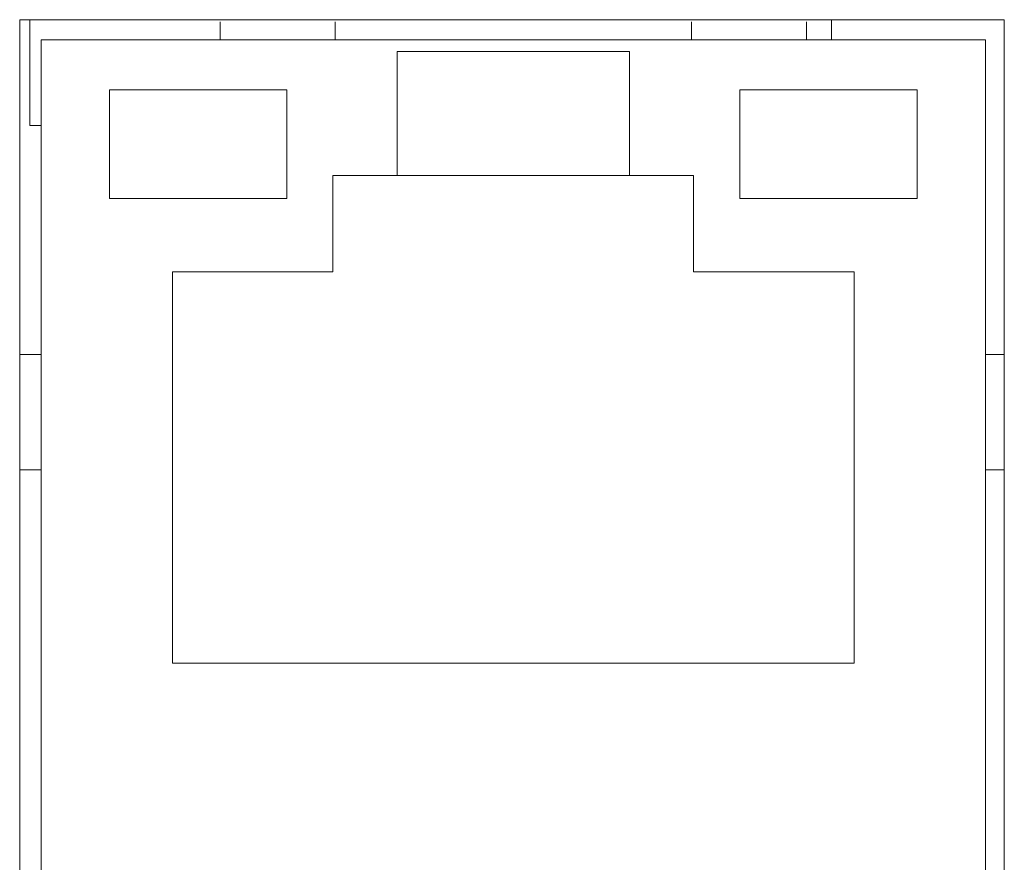
# Model space of a CAD drawing. Units: centimetres. Extents: x -21.6 to 21.4, y 4.8 to 14.9.
# Drawn here: x -14 to -12.2, y 11 to 12.4 of the extents above; entities that cross this region are included whole.
import ezdxf

# ---------------------------------------------------------------- set-up
doc = ezdxf.new("R2010")
doc.units = ezdxf.units.CM
doc.header["$MEASUREMENT"] = 0
doc.layers.add('Case ALL', color=7, linetype='Continuous')

msp = doc.modelspace()

# ---------------------------------------------------------------- linework, layer by layer
at = {"layer": 'Case ALL', "color": 250, "lineweight": 15}
for points in [[(-13.95215, 12.44859), (-13.95215, 12.44859), (-12.23216, 12.44859), (-12.23216, 12.44859)], [(-13.95215, 12.44859), (-13.95215, 12.44859), (-13.95215, 9.8386), (-13.95215, 9.8386)], [(-13.93416, 12.44859), (-13.93416, 12.44859), (-13.93416, 12.26359), (-13.93416, 12.26359)], [(-13.60188, 12.44478), (-13.60188, 12.44478), (-13.60188, 12.41333), (-13.60188, 12.41333)], [(-13.40088, 12.44478), (-13.40088, 12.44478), (-13.40088, 12.41333), (-13.40088, 12.41333)], [(-12.77888, 12.44478), (-12.77888, 12.44478), (-12.77888, 12.41333), (-12.77888, 12.41333)], [(-12.57788, 12.44478), (-12.57788, 12.44478), (-12.57788, 12.41333), (-12.57788, 12.41333)], [(-12.53415, 12.41333), (-12.53415, 12.41333), (-12.53415, 12.44859), (-12.53415, 12.44859)], [(-12.23216, 12.44859), (-12.23216, 12.44859), (-12.23216, 9.8386), (-12.23216, 9.8386)], [(-12.26488, 12.41333), (-12.26488, 12.41333), (-13.91488, 12.41333), (-13.91488, 12.41333)], [(-13.91488, 12.41333), (-13.91488, 12.41333), (-13.91488, 9.87334), (-13.91488, 9.87334)], [(-12.26488, 9.87334), (-12.26488, 9.87334), (-12.26488, 12.41333), (-12.26488, 12.41333)], [(-12.88688, 12.39333), (-12.88688, 12.39333), (-13.29288, 12.39333), (-13.29288, 12.39333)], [(-13.29288, 12.17633), (-13.29288, 12.17633), (-13.29288, 12.39333), (-13.29288, 12.39333)], [(-12.88688, 12.39333), (-12.88688, 12.39333), (-12.88688, 12.17633), (-12.88688, 12.17633)], [(-13.79538, 12.32633), (-13.79538, 12.32633), (-13.79538, 12.13633), (-13.79538, 12.13633)], [(-13.48538, 12.32633), (-13.48538, 12.32633), (-13.79538, 12.32633), (-13.79538, 12.32633)], [(-13.48538, 12.13633), (-13.48538, 12.13633), (-13.48538, 12.32633), (-13.48538, 12.32633)], [(-12.69438, 12.32633), (-12.69438, 12.32633), (-12.69438, 12.13633), (-12.69438, 12.13633)], [(-12.38438, 12.32633), (-12.38438, 12.32633), (-12.69438, 12.32633), (-12.69438, 12.32633)], [(-12.38438, 12.13633), (-12.38438, 12.13633), (-12.38438, 12.32633), (-12.38438, 12.32633)], [(-13.93416, 12.26359), (-13.93416, 12.26359), (-13.91488, 12.26359), (-13.91488, 12.26359)], [(-13.40488, 12.17633), (-13.40488, 12.17633), (-13.29288, 12.17633), (-13.29288, 12.17633)], [(-13.40488, 12.17633), (-13.40488, 12.17633), (-13.40488, 12.00833), (-13.40488, 12.00833)], [(-13.29288, 12.17633), (-13.29288, 12.17633), (-12.88688, 12.17633), (-12.88688, 12.17633)], [(-12.88688, 12.17633), (-12.88688, 12.17633), (-12.77488, 12.17633), (-12.77488, 12.17633)], [(-12.77488, 12.00833), (-12.77488, 12.00833), (-12.77488, 12.17633), (-12.77488, 12.17633)], [(-13.79538, 12.13633), (-13.79538, 12.13633), (-13.48538, 12.13633), (-13.48538, 12.13633)], [(-12.69438, 12.13633), (-12.69438, 12.13633), (-12.38438, 12.13633), (-12.38438, 12.13633)], [(-13.40488, 12.00833), (-13.40488, 12.00833), (-13.68538, 12.00833), (-13.68538, 12.00833)], [(-13.68538, 12.00833), (-13.68538, 12.00833), (-13.68538, 11.32533), (-13.68538, 11.32533)], [(-12.49438, 12.00833), (-12.49438, 12.00833), (-12.77488, 12.00833), (-12.77488, 12.00833)], [(-12.49438, 11.32533), (-12.49438, 11.32533), (-12.49438, 12.00833), (-12.49438, 12.00833)], [(-13.95215, 11.86383), (-13.95215, 11.86383), (-13.91488, 11.86383), (-13.91488, 11.86383)], [(-12.23216, 11.86383), (-12.23216, 11.86383), (-12.26488, 11.86383), (-12.26488, 11.86383)], [(-13.95215, 11.66283), (-13.95215, 11.66283), (-13.91488, 11.66283), (-13.91488, 11.66283)], [(-12.23216, 11.66283), (-12.23216, 11.66283), (-12.26488, 11.66283), (-12.26488, 11.66283)], [(-13.68538, 11.32533), (-13.68538, 11.32533), (-12.49438, 11.32533), (-12.49438, 11.32533)]]:
    msp.add_open_spline(points, degree=3, dxfattribs=at)

doc.saveas('drawing.dxf')
